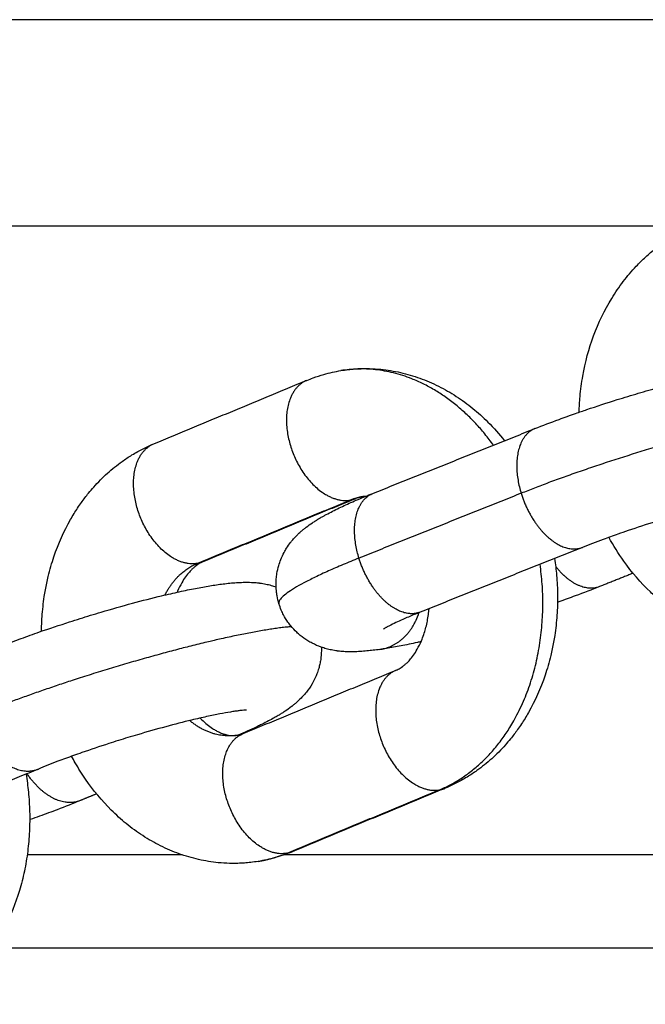
# Model space of a CAD drawing. Units: millimetres. Extents: x 106.72 to 113.24, y 1466.32 to 1474.77.
# Drawn here: x 110.88 to 110.91, y 1471.84 to 1471.89 of the extents above; entities that cross this region are included whole.
import ezdxf

# ---------------------------------------------------------------- set-up
doc = ezdxf.new("R2010")
doc.units = ezdxf.units.MM

# ---------------------------------------------------------------- blocks, each defined once
blk = doc.blocks.new('A042_front')
for points in [[(110.934803, 1471.109458), (110.144308, 1471.109458), (109.353812, 1471.109458)], [(109.380053, 1471.099458), (110.144308, 1471.099458), (110.908562, 1471.099458)], [(110.882458, 1471.088898), (110.886162, 1471.090435), (110.889866, 1471.091971)], [(110.893058, 1471.086488), (110.896986, 1471.08806), (110.900914, 1471.089631)], [(110.892242, 1471.086245), (110.888539, 1471.084708), (110.884835, 1471.083171)], [(110.900247, 1471.086494), (110.896319, 1471.084922), (110.892391, 1471.083351)], [(110.884552, 1471.083091), (110.888256, 1471.084628), (110.89196, 1471.086164)], [(110.903217, 1471.083874), (110.899289, 1471.082303), (110.895361, 1471.080732)], [(110.905668, 1471.082618), (110.904855, 1471.082293), (110.904043, 1471.081968)], [(110.88678, 1471.074844), (110.890484, 1471.076381), (110.894188, 1471.077918)], [(110.876859, 1471.073124), (110.873155, 1471.071587), (110.869451, 1471.07005)], [(110.879679, 1471.071922), (110.879288, 1471.07176), (110.878897, 1471.071598)], [(110.888873, 1471.069037), (110.892577, 1471.070574), (110.896281, 1471.072111)], [(110.896564, 1471.072191), (110.89286, 1471.070654), (110.889156, 1471.069117)], [(110.883839, 1471.068958), (110.880079, 1471.068958), (110.876319, 1471.068958)], [(110.989308, 1471.068958), (110.939022, 1471.068958), (110.888736, 1471.068958)], [(110.874623, 1471.064458), (110.931965, 1471.064458), (110.989308, 1471.064458)]]:
    blk.add_open_spline(points, degree=2)
for points, knots in [([(110.903059, 1471.090427), (110.903065, 1471.09068), (110.90308, 1471.090932), (110.903132, 1471.091518), (110.903176, 1471.09185), (110.903351, 1471.092849), (110.903527, 1471.093503), (110.90376, 1471.094131), (110.903995, 1471.094768), (110.904288, 1471.095375), (110.904809, 1471.096226), (110.904996, 1471.096499), (110.905393, 1471.097021), (110.905604, 1471.09727), (110.905826, 1471.097505), (110.9059, 1471.097583), (110.905974, 1471.09766), (110.906202, 1471.097884), (110.906358, 1471.098028), (110.906598, 1471.098233), (110.906679, 1471.098299), (110.906923, 1471.098493), (110.90709, 1471.098616), (110.907344, 1471.09879), (110.90743, 1471.098845), (110.907686, 1471.099007), (110.90786, 1471.099108), (110.908125, 1471.099248), (110.908213, 1471.099293), (110.908477, 1471.099422), (110.908655, 1471.0995), (110.908835, 1471.099573)], [3.968269, 3.968269, 3.968269, 3.968269, 4.731622, 4.731622, 5.746461, 5.746461, 7.819139, 7.819139, 7.819139, 9.919116, 9.919116, 10.966915, 10.966915, 12.006776, 12.006776, 12.006776, 12.350728, 12.350728, 13.033719, 13.033719, 13.37237, 13.37237, 14.043174, 14.043174, 14.374932, 14.374932, 15.03041, 15.03041, 15.353749, 15.353749, 15.990961, 15.990961, 15.990961, 15.990961]), ([(110.891517, 1471.092443), (110.891636, 1471.092463), (110.891755, 1471.092479), (110.891977, 1471.092504), (110.89208, 1471.092514), (110.892287, 1471.092529), (110.892391, 1471.092534), (110.892631, 1471.092541), (110.892768, 1471.092542), (110.893085, 1471.092534), (110.893265, 1471.092523), (110.893446, 1471.092505), (110.893767, 1471.092474), (110.894086, 1471.092423), (110.894719, 1471.092279), (110.895033, 1471.092187), (110.89565, 1471.091965), (110.895952, 1471.091835), (110.896542, 1471.09154), (110.896828, 1471.091375), (110.897106, 1471.091194), (110.897381, 1471.091015), (110.897647, 1471.09082), (110.898157, 1471.090405), (110.898401, 1471.090184), (110.89892, 1471.089666), (110.89919, 1471.089363), (110.899443, 1471.089042)], [0, 0, 0, 0, 0.402775, 0.402775, 0.748231, 0.748231, 1.096461, 1.096461, 1.551148, 1.551148, 2.155379, 2.155379, 2.155379, 3.229698, 3.229698, 4.31216, 4.31216, 5.394902, 5.394902, 6.470864, 6.470864, 6.470864, 7.535823, 7.535823, 8.583597, 8.583597, 9.862236, 9.862236, 9.862236, 9.862236]), ([(110.900914, 1471.089631), (110.901285, 1471.089779), (110.901676, 1471.089929), (110.902347, 1471.090175), (110.902615, 1471.090272), (110.903067, 1471.09043), (110.903248, 1471.090492), (110.903914, 1471.090718), (110.904407, 1471.090879), (110.905244, 1471.091141), (110.905584, 1471.091245), (110.906094, 1471.091396), (110.906264, 1471.091446), (110.906433, 1471.091494), (110.906941, 1471.09164), (110.907442, 1471.091778), (110.908408, 1471.092029), (110.90887, 1471.092142), (110.909457, 1471.092277), (110.909599, 1471.092309), (110.910012, 1471.092399), (110.910275, 1471.092453), (110.910653, 1471.092525), (110.910774, 1471.092548), (110.911009, 1471.09259), (110.911124, 1471.092609), (110.911346, 1471.092645), (110.911454, 1471.092661), (110.911559, 1471.092676), (110.911666, 1471.092691), (110.91177, 1471.092705), (110.911979, 1471.09273), (110.912083, 1471.092742), (110.912238, 1471.092756), (110.912289, 1471.092761), (110.912394, 1471.092769), (110.912448, 1471.092773), (110.912556, 1471.09278), (110.91261, 1471.092783), (110.912719, 1471.092787), (110.912774, 1471.092789), (110.912943, 1471.092792), (110.913061, 1471.092791), (110.913218, 1471.092785), (110.913256, 1471.092783), (110.913389, 1471.092775), (110.913487, 1471.092766), (110.913597, 1471.092752), (110.913606, 1471.092751), (110.913706, 1471.092738), (110.9138, 1471.092723), (110.913981, 1471.092686), (110.914067, 1471.092666), (110.914234, 1471.092619), (110.914314, 1471.092594), (110.914542, 1471.092513), (110.91469, 1471.09245), (110.914837, 1471.092373), (110.914906, 1471.092338), (110.914973, 1471.092299), (110.915169, 1471.092179), (110.915293, 1471.092091), (110.91547, 1471.091946), (110.915525, 1471.091897), (110.915595, 1471.091831), (110.91561, 1471.091816), (110.915626, 1471.091801)], [10.107155, 10.107155, 10.107155, 10.107155, 11.537755, 11.537755, 12.450268, 12.450268, 13.046765, 13.046765, 14.616662, 14.616662, 15.683554, 15.683554, 16.21953, 16.21953, 16.21953, 17.82708, 17.82708, 19.405095, 19.405095, 19.919544, 19.919544, 20.929029, 20.929029, 21.422291, 21.422291, 21.907719, 21.907719, 22.385085, 22.385085, 22.385085, 22.865122, 22.865122, 23.36183, 23.36183, 23.611871, 23.611871, 23.876253, 23.876253, 24.144634, 24.144634, 24.413023, 24.413023, 24.978946, 24.978946, 25.157438, 25.157438, 25.599072, 25.599072, 25.639115, 25.639115, 26.034503, 26.034503, 26.377269, 26.377269, 26.686402, 26.686402, 27.24509, 27.24509, 27.24509, 27.503488, 27.503488, 27.996385, 27.996385, 28.23331, 28.23331, 28.300523, 28.300523, 28.300523, 28.300523]), ([(110.889866, 1471.091971), (110.889968, 1471.092013), (110.89007, 1471.092053), (110.890343, 1471.092153), (110.890515, 1471.092209), (110.890962, 1471.092336), (110.891238, 1471.092397), (110.891517, 1471.092443)], [15.87928, 15.87928, 15.87928, 15.87928, 16.245241, 16.245241, 16.850481, 16.850481, 17.796726, 17.796726, 17.796726, 17.796726]), ([(110.877012, 1471.079805), (110.877015, 1471.08004), (110.877024, 1471.080273), (110.877063, 1471.080836), (110.877099, 1471.081164), (110.877181, 1471.081704), (110.87722, 1471.081919), (110.877288, 1471.082244), (110.877313, 1471.082354), (110.877418, 1471.082789), (110.877509, 1471.083108), (110.877615, 1471.083421), (110.877829, 1471.084054), (110.878098, 1471.084658), (110.878474, 1471.08532), (110.878529, 1471.085414), (110.8787, 1471.085691), (110.878819, 1471.085871), (110.879055, 1471.086201), (110.87917, 1471.086353), (110.879372, 1471.086601), (110.879455, 1471.086699), (110.879541, 1471.086795), (110.87975, 1471.087031), (110.879971, 1471.087254), (110.880431, 1471.087669), (110.88067, 1471.087862), (110.881073, 1471.08815), (110.881232, 1471.088255), (110.881486, 1471.088411), (110.88158, 1471.088466), (110.88193, 1471.08866), (110.882191, 1471.088787), (110.882458, 1471.088898)], [3.959766, 3.959766, 3.959766, 3.959766, 4.667324, 4.667324, 5.669717, 5.669717, 6.339246, 6.339246, 6.688129, 6.688129, 7.718951, 7.718951, 7.718951, 9.802131, 9.802131, 10.150261, 10.150261, 10.844783, 10.844783, 11.462802, 11.462802, 11.882268, 11.882268, 11.882268, 12.909816, 12.909816, 13.921811, 13.921811, 14.550784, 14.550784, 14.91313, 14.91313, 15.87928, 15.87928, 15.87928, 15.87928]), ([(110.888514, 1471.081142), (110.888476, 1471.081266), (110.888446, 1471.081392), (110.888409, 1471.081595), (110.888399, 1471.081671), (110.88837, 1471.081946), (110.888367, 1471.082146), (110.888391, 1471.082432), (110.888402, 1471.08252), (110.888437, 1471.082738), (110.888467, 1471.082866), (110.888532, 1471.083089), (110.888565, 1471.083185), (110.88865, 1471.0834), (110.888705, 1471.083517), (110.888766, 1471.083629), (110.888804, 1471.0837), (110.888844, 1471.083769), (110.888946, 1471.08393), (110.889009, 1471.08402), (110.889074, 1471.084104), (110.889109, 1471.084149), (110.889144, 1471.084193), (110.889239, 1471.084304), (110.889298, 1471.084369), (110.889401, 1471.084474), (110.889443, 1471.084515), (110.889512, 1471.08458), (110.889538, 1471.084604), (110.889607, 1471.084665), (110.889648, 1471.0847), (110.889731, 1471.084769), (110.889772, 1471.084802), (110.889819, 1471.084838), (110.889824, 1471.084842), (110.889933, 1471.084925), (110.890037, 1471.084999), (110.89019, 1471.0851), (110.890239, 1471.085132), (110.890338, 1471.085195), (110.890388, 1471.085225), (110.890495, 1471.085289), (110.890553, 1471.085323), (110.890652, 1471.08538), (110.890693, 1471.085403), (110.890834, 1471.08548), (110.890935, 1471.085533), (110.89114, 1471.085639), (110.891244, 1471.085691), (110.891456, 1471.085794), (110.891564, 1471.085845), (110.891889, 1471.085996), (110.892114, 1471.086095), (110.892577, 1471.086293), (110.892812, 1471.08639), (110.893058, 1471.086488)], [0, 0, 0, 0, 0.401043, 0.401043, 0.639097, 0.639097, 1.260893, 1.260893, 1.538865, 1.538865, 1.956898, 1.956898, 2.281611, 2.281611, 2.708771, 2.708771, 2.708771, 2.977851, 2.977851, 3.364727, 3.364727, 3.364727, 3.572012, 3.572012, 3.916012, 3.916012, 4.159772, 4.159772, 4.312939, 4.312939, 4.555025, 4.555025, 4.797023, 4.797023, 4.83043, 4.83043, 5.438426, 5.438426, 5.72734, 5.72734, 6.016272, 6.016272, 6.34448, 6.34448, 6.574082, 6.574082, 7.117269, 7.117269, 7.646544, 7.646544, 8.162989, 8.162989, 9.159968, 9.159968, 10.107155, 10.107155, 10.107155, 10.107155]), ([(110.89252, 1471.086325), (110.89249, 1471.08632), (110.892461, 1471.086314), (110.892425, 1471.086305), (110.892417, 1471.086303), (110.892355, 1471.086287), (110.892299, 1471.086269), (110.892242, 1471.086245)], [22.60856, 22.60856, 22.60856, 22.60856, 22.8946698, 22.8946698, 22.9638185, 22.9638185, 23.5014875, 23.5014875, 23.5014875, 23.5014875]), ([(110.892798, 1471.086338), (110.892782, 1471.086339), (110.892766, 1471.08634), (110.892745, 1471.08634), (110.892739, 1471.086341), (110.892699, 1471.086341), (110.892665, 1471.08634), (110.892596, 1471.086335), (110.892562, 1471.086331), (110.892526, 1471.086326), (110.892523, 1471.086325), (110.89252, 1471.086325)], [21.745787, 21.745787, 21.745787, 21.745787, 21.8860031, 21.8860031, 21.9344404, 21.9344404, 22.2532484, 22.2532484, 22.5803799, 22.5803799, 22.60856, 22.60856, 22.60856, 22.60856]), ([(110.912951, 1471.086591), (110.912951, 1471.086591), (110.912951, 1471.086591), (110.912949, 1471.086591), (110.912948, 1471.086591), (110.912941, 1471.086591), (110.912933, 1471.086591), (110.912912, 1471.08659), (110.9129, 1471.086589), (110.912869, 1471.086587), (110.912852, 1471.086586), (110.912814, 1471.086583), (110.912793, 1471.086581), (110.912726, 1471.086575), (110.912675, 1471.086569), (110.912562, 1471.086556), (110.9125, 1471.086547), (110.912434, 1471.086538), (110.912367, 1471.086529), (110.912296, 1471.086518), (110.912142, 1471.086493), (110.91206, 1471.086479), (110.911886, 1471.086448), (110.911794, 1471.086431), (110.911499, 1471.086375), (110.911285, 1471.086331), (110.910942, 1471.086256), (110.910822, 1471.086229), (110.91032, 1471.086114), (110.909914, 1471.086014), (110.909056, 1471.085791), (110.908605, 1471.085667), (110.908146, 1471.085536), (110.907993, 1471.085491), (110.907838, 1471.085446), (110.907376, 1471.085309), (110.907066, 1471.085215), (110.906307, 1471.084977), (110.905859, 1471.084831), (110.90526, 1471.084628), (110.905097, 1471.084572), (110.904693, 1471.08443), (110.904455, 1471.084345), (110.903867, 1471.084129), (110.903529, 1471.083999), (110.903217, 1471.083874)], [24.271448, 24.271448, 24.271448, 24.271448, 24.347638, 24.347638, 24.439928, 24.439928, 24.656874, 24.656874, 24.873813, 24.873813, 25.090923, 25.090923, 25.298235, 25.298235, 25.714457, 25.714457, 26.122922, 26.122922, 26.122922, 26.532218, 26.532218, 26.952671, 26.952671, 27.383786, 27.383786, 28.275086, 28.275086, 28.73381, 28.73381, 30.15159, 30.15159, 31.608208, 31.608208, 31.608208, 32.095216, 32.095216, 33.065186, 33.065186, 34.490571, 34.490571, 35.030759, 35.030759, 35.85416, 35.85416, 37.133844, 37.133844, 37.133844, 37.133844]), ([(110.913628, 1471.079272), (110.913458, 1471.079248), (110.913286, 1471.079229), (110.91301, 1471.079208), (110.912904, 1471.079202), (110.912586, 1471.079191), (110.912373, 1471.079192), (110.912052, 1471.079206), (110.911945, 1471.079213), (110.911837, 1471.079222), (110.911621, 1471.07924), (110.911405, 1471.079267), (110.911082, 1471.079321), (110.910975, 1471.079341), (110.910658, 1471.079407), (110.91045, 1471.079459), (110.910131, 1471.079552), (110.910019, 1471.079587), (110.909701, 1471.079694), (110.909495, 1471.079772), (110.909187, 1471.079903), (110.909082, 1471.07995), (110.908675, 1471.080143), (110.90838, 1471.080303), (110.908093, 1471.080481), (110.907809, 1471.080656), (110.907533, 1471.080848), (110.907178, 1471.081124), (110.907091, 1471.081194), (110.906835, 1471.081408), (110.906669, 1471.081557), (110.906037, 1471.082162), (110.905606, 1471.082662), (110.90522, 1471.083204), (110.904958, 1471.083572), (110.904717, 1471.083958), (110.904499, 1471.08436)], [0, 0, 0, 0, 0.566161, 0.566161, 0.912082, 0.912082, 1.611848, 1.611848, 1.965086, 1.965086, 1.965086, 2.677401, 2.677401, 3.03573, 3.03573, 3.735427, 3.735427, 4.116477, 4.116477, 4.828027, 4.828027, 5.200282, 5.200282, 6.28045, 6.28045, 6.28045, 7.352234, 7.352234, 7.706311, 7.706311, 8.408813, 8.408813, 10.460905, 10.460905, 10.460905, 11.857727, 11.857727, 11.857727, 11.857727]), ([(110.884835, 1471.083171), (110.884803, 1471.083158), (110.884771, 1471.083143), (110.884705, 1471.08311), (110.884671, 1471.083091), (110.884601, 1471.083048), (110.884565, 1471.083025), (110.884491, 1471.082972), (110.884453, 1471.082943), (110.884378, 1471.08288), (110.88434, 1471.082846), (110.88426, 1471.082769), (110.884218, 1471.082725), (110.88405, 1471.082536), (110.883925, 1471.082364), (110.883737, 1471.082033), (110.883669, 1471.081896), (110.8836, 1471.081732), (110.883593, 1471.081715), (110.883586, 1471.081699)], [0, 0, 0, 0, 0.298747, 0.298747, 0.603535, 0.603535, 0.913796, 0.913796, 1.229076, 1.229076, 1.534515, 1.534515, 1.873194, 1.873194, 2.87224, 2.87224, 3.485249, 3.485249, 3.553056, 3.553056, 3.553056, 3.553056]), ([(110.901869, 1471.083335), (110.90191, 1471.083062), (110.901943, 1471.082788), (110.901993, 1471.082195), (110.902008, 1471.081876), (110.902011, 1471.081557), (110.902014, 1471.081231), (110.902005, 1471.080906), (110.901959, 1471.080253), (110.901923, 1471.079925), (110.901841, 1471.079384), (110.901802, 1471.079169), (110.901734, 1471.078845), (110.90171, 1471.078735), (110.901605, 1471.0783), (110.901513, 1471.077981), (110.901407, 1471.077668), (110.901194, 1471.077035), (110.900925, 1471.07643), (110.900548, 1471.075769), (110.900493, 1471.075675), (110.900323, 1471.075398), (110.900204, 1471.075218), (110.899968, 1471.074887), (110.899852, 1471.074736), (110.899651, 1471.074488), (110.899567, 1471.07439), (110.899482, 1471.074294), (110.899272, 1471.074058), (110.899052, 1471.073835), (110.898591, 1471.07342), (110.898352, 1471.073227), (110.897949, 1471.072938), (110.897791, 1471.072833), (110.897536, 1471.072678), (110.897442, 1471.072623), (110.897093, 1471.072428), (110.896832, 1471.072302), (110.896564, 1471.072191)], [16.224912, 16.224912, 16.224912, 16.224912, 17.053057, 17.053057, 18.014112, 18.014112, 18.014112, 18.996797, 18.996797, 19.99919, 19.99919, 20.668719, 20.668719, 21.017602, 21.017602, 22.048424, 22.048424, 22.048424, 24.131558, 24.131558, 24.479696, 24.479696, 25.174232, 25.174232, 25.792265, 25.792265, 26.211741, 26.211741, 26.211741, 27.239288, 27.239288, 28.251284, 28.251284, 28.880257, 28.880257, 29.242603, 29.242603, 30.208753, 30.208753, 30.208753, 30.208753]), ([(110.874483, 1471.078851), (110.874837, 1471.078998), (110.875213, 1471.079146), (110.875886, 1471.079402), (110.876172, 1471.079507), (110.876615, 1471.079666), (110.876767, 1471.07972), (110.877393, 1471.079938), (110.87788, 1471.080101), (110.87871, 1471.080369), (110.879049, 1471.080475), (110.87956, 1471.080631), (110.87973, 1471.080682), (110.879901, 1471.080733), (110.880411, 1471.080884), (110.880917, 1471.081027), (110.8819, 1471.081293), (110.882374, 1471.081414), (110.882979, 1471.08156), (110.883126, 1471.081594), (110.883553, 1471.081692), (110.883826, 1471.081752), (110.884218, 1471.081833), (110.884344, 1471.081859), (110.88471, 1471.08193), (110.884941, 1471.081971), (110.885164, 1471.082008), (110.885274, 1471.082026), (110.885383, 1471.082043), (110.885599, 1471.082074), (110.885706, 1471.082089), (110.885921, 1471.082115), (110.886027, 1471.082127), (110.886241, 1471.082148), (110.886348, 1471.082157), (110.88651, 1471.082168), (110.886565, 1471.082171), (110.886675, 1471.082176), (110.886731, 1471.082178), (110.886819, 1471.08218), (110.886853, 1471.082181), (110.887014, 1471.082182), (110.887146, 1471.082179), (110.887369, 1471.082166), (110.887458, 1471.082158), (110.887567, 1471.082145), (110.887585, 1471.082143), (110.887694, 1471.082128), (110.887787, 1471.082113), (110.887968, 1471.082076), (110.888054, 1471.082056), (110.888219, 1471.08201), (110.888297, 1471.081986), (110.888375, 1471.081958)], [9.554461, 9.554461, 9.554461, 9.554461, 10.988363, 10.988363, 11.988, 11.988, 12.499032, 12.499032, 14.070449, 14.070449, 15.137715, 15.137715, 15.673693, 15.673693, 15.673693, 17.279818, 17.279818, 18.854871, 18.854871, 19.367975, 19.367975, 20.373734, 20.373734, 20.864633, 20.864633, 21.822233, 21.822233, 21.822233, 22.29993, 22.29993, 22.792618, 22.792618, 23.301473, 23.301473, 23.828394, 23.828394, 24.102262, 24.102262, 24.376137, 24.376137, 24.54121, 24.54121, 25.168908, 25.168908, 25.571739, 25.571739, 25.648378, 25.648378, 26.041989, 26.041989, 26.383063, 26.383063, 26.68152, 26.68152, 26.68152, 26.68152]), ([(110.904043, 1471.081968), (110.903672, 1471.08182), (110.903281, 1471.08167), (110.90261, 1471.081424), (110.902342, 1471.081328), (110.902049, 1471.081225), (110.902029, 1471.081218), (110.90201, 1471.081211)], [0, 0, 0, 0, 1.4306, 1.4306, 2.343113, 2.343113, 2.408593, 2.408593, 2.408593, 2.408593]), ([(110.893398, 1471.078923), (110.893291, 1471.078908), (110.893187, 1471.078894), (110.892978, 1471.078869), (110.892874, 1471.078858), (110.892719, 1471.078843), (110.892668, 1471.078838), (110.892563, 1471.07883), (110.892509, 1471.078826), (110.892401, 1471.07882), (110.892346, 1471.078817), (110.892238, 1471.078812), (110.892183, 1471.078811), (110.892014, 1471.078807), (110.891896, 1471.078808), (110.891739, 1471.078814), (110.891701, 1471.078816), (110.891568, 1471.078824), (110.89147, 1471.078833), (110.89136, 1471.078847), (110.891351, 1471.078848), (110.891251, 1471.078861), (110.891157, 1471.078877), (110.890976, 1471.078913), (110.89089, 1471.078934), (110.890723, 1471.07898), (110.890643, 1471.079005), (110.890415, 1471.079086), (110.890267, 1471.079149), (110.89012, 1471.079226), (110.890051, 1471.079262), (110.889984, 1471.0793), (110.889788, 1471.07942), (110.889664, 1471.079508), (110.889487, 1471.079653), (110.889432, 1471.079703), (110.889276, 1471.07985), (110.88918, 1471.079953), (110.889043, 1471.080121), (110.888997, 1471.080182), (110.888874, 1471.080358), (110.888802, 1471.080476), (110.888699, 1471.080674), (110.888662, 1471.08075), (110.888585, 1471.080931), (110.888547, 1471.081036), (110.888514, 1471.081142)], [0, 0, 0, 0, 0.480037, 0.480037, 0.976745, 0.976745, 1.226786, 1.226786, 1.491169, 1.491169, 1.75955, 1.75955, 2.027938, 2.027938, 2.593861, 2.593861, 2.772353, 2.772353, 3.213988, 3.213988, 3.25403, 3.25403, 3.649419, 3.649419, 3.992184, 3.992184, 4.301317, 4.301317, 4.860005, 4.860005, 4.860005, 5.118403, 5.118403, 5.6113, 5.6113, 5.848225, 5.848225, 6.289893, 6.289893, 6.528826, 6.528826, 6.958726, 6.958726, 7.223018, 7.223018, 7.568293, 7.568293, 7.568293, 7.568293]), ([(110.895361, 1471.080732), (110.895157, 1471.08065), (110.894964, 1471.08057), (110.894693, 1471.080455), (110.894605, 1471.080417), (110.894397, 1471.080324), (110.894281, 1471.080271), (110.894062, 1471.080168), (110.893961, 1471.080118), (110.893818, 1471.080045), (110.893768, 1471.080018), (110.893708, 1471.079985), (110.893692, 1471.079976), (110.893656, 1471.079955), (110.893638, 1471.079945), (110.89361, 1471.079928), (110.893599, 1471.079921), (110.893583, 1471.079912), (110.893578, 1471.079908), (110.893576, 1471.079907), (110.893576, 1471.079907), (110.893575, 1471.079906), (110.893575, 1471.079906), (110.893575, 1471.079906)], [0, 0, 0, 0, 0.839583, 0.839583, 1.27139, 1.27139, 1.910765, 1.910765, 2.603505, 2.603505, 3.05724, 3.05724, 3.247017, 3.247017, 3.515443, 3.515443, 3.747593, 3.747593, 3.979759, 3.979759, 3.989046, 3.989046, 4.065119, 4.065119, 4.065119, 4.065119]), ([(110.894188, 1471.077918), (110.89422, 1471.077931), (110.894252, 1471.077946), (110.894318, 1471.077979), (110.894352, 1471.077998), (110.894422, 1471.07804), (110.894458, 1471.078064), (110.894531, 1471.078117), (110.894569, 1471.078146), (110.894645, 1471.078209), (110.894682, 1471.078243), (110.894762, 1471.07832), (110.894805, 1471.078364), (110.894973, 1471.078553), (110.895097, 1471.078725), (110.895285, 1471.079055), (110.895353, 1471.079192), (110.895457, 1471.079439), (110.895497, 1471.079543), (110.895533, 1471.07965), (110.895563, 1471.079741), (110.895592, 1471.079834), (110.895644, 1471.080026), (110.895668, 1471.080124), (110.89571, 1471.080325), (110.895729, 1471.080428), (110.89576, 1471.080636), (110.895773, 1471.080742), (110.895785, 1471.080867), (110.895787, 1471.080885), (110.895789, 1471.080903)], [7.833578, 7.833578, 7.833578, 7.833578, 8.132325, 8.132325, 8.437113, 8.437113, 8.747374, 8.747374, 9.062655, 9.062655, 9.368093, 9.368093, 9.706772, 9.706772, 10.705819, 10.705819, 11.318828, 11.318828, 11.727956, 11.727956, 11.727956, 12.071092, 12.071092, 12.414275, 12.414275, 12.756523, 12.756523, 13.09699, 13.09699, 13.153277, 13.153277, 13.153277, 13.153277]), ([(110.895398, 1471.0793), (110.895338, 1471.079286), (110.895278, 1471.079273), (110.894945, 1471.0792), (110.894682, 1471.079146), (110.894304, 1471.079074), (110.894183, 1471.079051), (110.893948, 1471.07901), (110.893833, 1471.07899), (110.893611, 1471.078955), (110.893503, 1471.078938), (110.893398, 1471.078923)], [9.593044, 9.593044, 9.593044, 9.593044, 9.812389, 9.812389, 10.821874, 10.821874, 11.315136, 11.315136, 11.800565, 11.800565, 12.27793, 12.27793, 12.27793, 12.27793]), ([(110.890569, 1471.079031), (110.890571, 1471.078974), (110.890572, 1471.078916), (110.890569, 1471.078715), (110.890557, 1471.078572), (110.890525, 1471.078358), (110.890512, 1471.078286), (110.89048, 1471.078141), (110.890462, 1471.078069), (110.890414, 1471.077908), (110.890385, 1471.07782), (110.890351, 1471.077735), (110.890301, 1471.077604), (110.890243, 1471.077479), (110.890179, 1471.07736), (110.8901, 1471.077214), (110.890013, 1471.077078), (110.88987, 1471.076883), (110.889818, 1471.076818), (110.889706, 1471.076685), (110.889646, 1471.076621), (110.889517, 1471.076488), (110.889448, 1471.076423), (110.889338, 1471.076325), (110.889296, 1471.076289), (110.889213, 1471.076221), (110.889172, 1471.076188), (110.889128, 1471.076154), (110.889126, 1471.076152), (110.88902, 1471.07607), (110.888917, 1471.075997), (110.888813, 1471.075928), (110.888811, 1471.075927), (110.888762, 1471.075894), (110.888714, 1471.075863), (110.888617, 1471.075802), (110.888568, 1471.075772), (110.888458, 1471.075705), (110.888396, 1471.075669), (110.888298, 1471.075613), (110.888262, 1471.075593), (110.888129, 1471.075519), (110.88803, 1471.075467), (110.887828, 1471.075362), (110.887726, 1471.075311), (110.887554, 1471.075227), (110.887486, 1471.075195), (110.887276, 1471.075096), (110.887131, 1471.075029), (110.886837, 1471.074898), (110.886692, 1471.074835), (110.886541, 1471.074771)], [0.860896, 0.860896, 0.860896, 0.860896, 1.04072, 1.04072, 1.489561, 1.489561, 1.721083, 1.721083, 1.95779, 1.95779, 2.255814, 2.255814, 2.255814, 2.708583, 2.708583, 2.708583, 3.264778, 3.264778, 3.572294, 3.572294, 3.913465, 3.913465, 4.307664, 4.307664, 4.547918, 4.547918, 4.788084, 4.788084, 4.804249, 4.804249, 5.407714, 5.407714, 5.416203, 5.416203, 5.699353, 5.699353, 5.98252, 5.98252, 6.336511, 6.336511, 6.536021, 6.536021, 7.073774, 7.073774, 7.596639, 7.596639, 7.926682, 7.926682, 8.601509, 8.601509, 9.230361, 9.230361, 9.230361, 9.230361]), ([(110.886939, 1471.075981), (110.886939, 1471.075981), (110.886938, 1471.075981), (110.886936, 1471.075981), (110.886934, 1471.075981), (110.886924, 1471.075981), (110.886915, 1471.075981), (110.886892, 1471.07598), (110.886878, 1471.075979), (110.88683, 1471.075976), (110.886788, 1471.075972), (110.886693, 1471.075963), (110.886638, 1471.075957), (110.886519, 1471.075942), (110.886454, 1471.075933), (110.886316, 1471.075913), (110.886243, 1471.075902), (110.886166, 1471.075889), (110.886009, 1471.075863), (110.885835, 1471.075832), (110.885551, 1471.075777), (110.88545, 1471.075757), (110.88513, 1471.075691), (110.884901, 1471.075641), (110.884537, 1471.075557), (110.884411, 1471.075527), (110.883884, 1471.0754), (110.883463, 1471.075293), (110.882583, 1471.075055), (110.882124, 1471.074925), (110.881662, 1471.074788), (110.881507, 1471.074742), (110.881352, 1471.074696), (110.880889, 1471.074554), (110.880581, 1471.074458), (110.879828, 1471.074215), (110.879388, 1471.074068), (110.878827, 1471.073872), (110.878692, 1471.073824), (110.878299, 1471.073683), (110.878048, 1471.073591), (110.877467, 1471.07337), (110.877148, 1471.073244), (110.876859, 1471.073124)], [23.79246, 23.79246, 23.79246, 23.79246, 23.86847, 23.86847, 23.99932, 23.99932, 24.219473, 24.219473, 24.43962, 24.43962, 24.871143, 24.871143, 25.295681, 25.295681, 25.71306, 25.71306, 26.122746, 26.122746, 26.122746, 26.955743, 26.955743, 27.388514, 27.388514, 28.282702, 28.282702, 28.742542, 28.742542, 30.162924, 30.162924, 31.620856, 31.620856, 31.620856, 32.108238, 32.108238, 33.078612, 33.078612, 34.503716, 34.503716, 34.965615, 34.965615, 35.865009, 35.865009, 37.140978, 37.140978, 37.140978, 37.140978]), ([(110.884701, 1471.075594), (110.884723, 1471.075571), (110.884746, 1471.075548), (110.884948, 1471.075346), (110.885127, 1471.075202), (110.8853, 1471.07509), (110.885357, 1471.075052), (110.885414, 1471.075019), (110.885524, 1471.074958), (110.885578, 1471.074931), (110.885692, 1471.07488), (110.885751, 1471.074856), (110.885871, 1471.074815), (110.885931, 1471.074798), (110.88604, 1471.074773), (110.886091, 1471.074764), (110.886152, 1471.074757), (110.886164, 1471.074756), (110.886209, 1471.074751), (110.886241, 1471.074749), (110.886278, 1471.074748), (110.886283, 1471.074748), (110.886324, 1471.074748), (110.886358, 1471.074749), (110.886426, 1471.074754), (110.88646, 1471.074757), (110.886497, 1471.074763), (110.8865, 1471.074764), (110.886503, 1471.074764)], [2.761051, 2.761051, 2.761051, 2.761051, 2.888571, 2.888571, 3.90826, 3.90826, 3.90826, 4.248348, 4.248348, 4.588209, 4.588209, 4.989973, 4.989973, 5.427205, 5.427205, 5.833958, 5.833958, 5.936407, 5.936407, 6.218094, 6.218094, 6.266531, 6.266531, 6.585339, 6.585339, 6.912471, 6.912471, 6.940651, 6.940651, 6.940651, 6.940651]), ([(110.886503, 1471.074764), (110.886532, 1471.074769), (110.886562, 1471.074775), (110.886598, 1471.074784), (110.886605, 1471.074785), (110.886667, 1471.074802), (110.886723, 1471.07482), (110.88678, 1471.074844)], [0, 0, 0, 0, 0.2861098, 0.2861098, 0.3552585, 0.3552585, 0.8929275, 0.8929275, 0.8929275, 0.8929275]), ([(110.887505, 1471.068646), (110.887387, 1471.068626), (110.887267, 1471.06861), (110.887045, 1471.068584), (110.886942, 1471.068575), (110.886735, 1471.06856), (110.886631, 1471.068555), (110.886391, 1471.068547), (110.886255, 1471.068547), (110.885938, 1471.068555), (110.885757, 1471.068566), (110.885577, 1471.068583), (110.885256, 1471.068615), (110.884937, 1471.068666), (110.884303, 1471.06881), (110.88399, 1471.068902), (110.883373, 1471.069124), (110.88307, 1471.069254), (110.882481, 1471.069549), (110.882194, 1471.069713), (110.881916, 1471.069894), (110.881642, 1471.070073), (110.881375, 1471.070268), (110.880865, 1471.070684), (110.880622, 1471.070904), (110.879935, 1471.07159), (110.879521, 1471.072089), (110.87915, 1471.072628), (110.878971, 1471.072887), (110.878803, 1471.073154), (110.878585, 1471.073534), (110.878527, 1471.073639), (110.878471, 1471.073745)], [0, 0, 0, 0, 0.402775, 0.402775, 0.748231, 0.748231, 1.096461, 1.096461, 1.551148, 1.551148, 2.155379, 2.155379, 2.155379, 3.229698, 3.229698, 4.31216, 4.31216, 5.394902, 5.394902, 6.470864, 6.470864, 6.470864, 7.535823, 7.535823, 8.583597, 8.583597, 10.613454, 10.613454, 10.613454, 11.58875, 11.58875, 11.956891, 11.956891, 11.956891, 11.956891]), ([(110.876262, 1471.072876), (110.87631, 1471.072587), (110.876348, 1471.072296), (110.876408, 1471.071691), (110.876427, 1471.071377), (110.876436, 1471.071063), (110.876444, 1471.070742), (110.876441, 1471.070422), (110.876411, 1471.069779), (110.876383, 1471.069457), (110.876302, 1471.068812), (110.876248, 1471.068491), (110.876114, 1471.067853), (110.876034, 1471.067538), (110.87594, 1471.067228), (110.875751, 1471.066601), (110.875508, 1471.066), (110.875164, 1471.065341), (110.875113, 1471.065248), (110.874956, 1471.06497), (110.874845, 1471.06479), (110.874671, 1471.064527), (110.874612, 1471.06444), (110.87443, 1471.064185), (110.874303, 1471.06402), (110.87417, 1471.06386), (110.874104, 1471.06378), (110.874037, 1471.063702), (110.873831, 1471.063472), (110.873689, 1471.063325), (110.873469, 1471.063113), (110.873395, 1471.063044), (110.873169, 1471.062843), (110.873014, 1471.062716), (110.872619, 1471.062417), (110.872373, 1471.062253), (110.872035, 1471.062056), (110.871951, 1471.062009), (110.871781, 1471.061918), (110.871696, 1471.061875), (110.871524, 1471.061793), (110.871438, 1471.061754), (110.871351, 1471.061716)], [16.190474, 16.190474, 16.190474, 16.190474, 17.071515, 17.071515, 18.018743, 18.018743, 18.018743, 18.987742, 18.987742, 19.976785, 19.976785, 20.982597, 20.982597, 22.001772, 22.001772, 22.001772, 24.065987, 24.065987, 24.41146, 24.41146, 25.102386, 25.102386, 25.447526, 25.447526, 26.136372, 26.136372, 26.136372, 26.479527, 26.479527, 27.162835, 27.162835, 27.502563, 27.502563, 28.177277, 28.177277, 29.174116, 29.174116, 29.501326, 29.501326, 29.825741, 29.825741, 30.147129, 30.147129, 30.147129, 30.147129]), ([(110.878897, 1471.071598), (110.878543, 1471.071451), (110.878167, 1471.071302), (110.877494, 1471.071047), (110.877209, 1471.070942), (110.876765, 1471.070783), (110.876613, 1471.070729), (110.876453, 1471.070673), (110.876447, 1471.070671), (110.87644, 1471.070669)], [0, 0, 0, 0, 1.433902, 1.433902, 2.433539, 2.433539, 2.944571, 2.944571, 2.965795, 2.965795, 2.965795, 2.965795]), ([(110.889156, 1471.069117), (110.889055, 1471.069075), (110.888953, 1471.069035), (110.88868, 1471.068936), (110.888507, 1471.06888), (110.888061, 1471.068753), (110.887785, 1471.068691), (110.887505, 1471.068646)], [15.87928, 15.87928, 15.87928, 15.87928, 16.245241, 16.245241, 16.850481, 16.850481, 17.796726, 17.796726, 17.796726, 17.796726])]:
    blk.add_open_spline(points, degree=3, knots=knots)
for points, weights in [([(110.898906, 1471.088828), (110.895797, 1471.093144), (110.891517, 1471.092443)], [0.882788200543, 0.826179703478, 1]), ([(110.900914, 1471.089631), (110.899461, 1471.08905), (110.900247, 1471.086494)], [1, 0.755081152787, 1]), ([(110.89196, 1471.086164), (110.892232, 1471.086277), (110.89252, 1471.086325)], [1, 0.996068351064, 1]), ([(110.89196, 1471.086164), (110.892107, 1471.086189), (110.892242, 1471.086245)], [1, 0.997242542096, 1]), ([(110.892391, 1471.083351), (110.891605, 1471.085907), (110.893058, 1471.086488)], [1, 0.755081152787, 1]), ([(110.88299, 1471.081562), (110.883556, 1471.082677), (110.884552, 1471.083091)], [0.85880269183, 0.881279594226, 1]), ([(110.884835, 1471.083171), (110.884699, 1471.083115), (110.884552, 1471.083091)], [1, 0.997242542096, 1]), ([(110.892391, 1471.083351), (110.888334, 1471.081728), (110.888514, 1471.081142)], [1, 0.8902966806, 1]), ([(110.896281, 1471.072111), (110.902344, 1471.074626), (110.901167, 1471.083054)], [1, 0.760516116761, 0.958441879845]), ([(110.886503, 1471.074764), (110.88528, 1471.074564), (110.884189, 1471.075474)], [1, 0.879346213243, 0.883630882292]), ([(110.896281, 1471.072111), (110.896428, 1471.072135), (110.896564, 1471.072191)], [1, 0.997242542096, 1]), ([(110.888873, 1471.069037), (110.889021, 1471.069061), (110.889156, 1471.069117)], [1, 0.997242542096, 1]), ([(110.887505, 1471.068646), (110.888208, 1471.068761), (110.888873, 1471.069037)], [1, 0.996068351123, 1])]:
    blk.add_rational_spline(points, weights, degree=2)
for points, weights, knots in [([(110.889866, 1471.091971), (110.888174, 1471.091269), (110.889148, 1471.088566), (110.890123, 1471.085863), (110.89196, 1471.086164)], [1, 0.732874910053, 1, 0.732874910053, 1], [0.460533, 0.460533, 0.460533, 5.099735, 5.099735, 9.738937, 9.738937, 9.738937]), ([(110.916443, 1471.090457), (110.916227, 1471.091158), (110.910663, 1471.089796), (110.905099, 1471.088435), (110.900247, 1471.086494)], [1, 0.85304776008, 1, 0.85304776008, 1], [18.621334, 18.621334, 18.621334, 26.746506, 26.746506, 34.871678, 34.871678, 34.871678]), ([(110.884552, 1471.083091), (110.882715, 1471.08279), (110.881741, 1471.085493), (110.880766, 1471.088196), (110.882458, 1471.088898)], [1, 0.732874910053, 1, 0.732874910053, 1], [0, 0, 0, 4.639202, 4.639202, 9.278404, 9.278404, 9.278404]), ([(110.900247, 1471.086494), (110.90066, 1471.085151), (110.901557, 1471.08436), (110.902454, 1471.083569), (110.903217, 1471.083874)], [1, 0.909843761044, 1, 0.909843761044, 1], [0, 0, 0, 2.652911, 2.652911, 5.305823, 5.305823, 5.305823]), ([(110.895361, 1471.080732), (110.894598, 1471.080426), (110.893701, 1471.081217), (110.892804, 1471.082008), (110.892391, 1471.083351)], [1, 0.909843761044, 1, 0.909843761044, 1], [4.433114, 4.433114, 4.433114, 7.086026, 7.086026, 9.738937, 9.738937, 9.738937]), ([(110.904043, 1471.081968), (110.903279, 1471.081663), (110.902383, 1471.082454), (110.902141, 1471.082667), (110.901922, 1471.082945)], [1, 0.909843761044, 1, 0.974008285726, 0.963003203963], [4.433114, 4.433114, 4.433114, 7.086026, 7.086026, 7.85085, 7.85085, 7.85085]), ([(110.893398, 1471.078923), (110.894565, 1471.079089), (110.895147, 1471.080314), (110.895237, 1471.080504), (110.895303, 1471.080709)], [1, 0.90425635107, 1, 0.983895946899, 0.973209287624], [4.268535, 4.268535, 4.268535, 7.003736, 7.003736, 7.463796, 7.463796, 7.463796]), ([(110.889121, 1471.080027), (110.887445, 1471.079886), (110.884328, 1471.079107), (110.87845, 1471.077637), (110.873692, 1471.075663)], [0.923498141963, 0.910583376275, 1, 0.843736459669, 1], [21.687814, 21.687814, 21.687814, 26.486153, 26.486153, 34.871678, 34.871678, 34.871678]), ([(110.894188, 1471.077918), (110.892496, 1471.077215), (110.89347, 1471.074513), (110.894444, 1471.07181), (110.896281, 1471.072111)], [1, 0.732874910053, 1, 0.732874910053, 1], [0.460533, 0.460533, 0.460533, 5.099735, 5.099735, 9.738937, 9.738937, 9.738937]), ([(110.873692, 1471.075663), (110.874107, 1471.074314), (110.875065, 1471.073545), (110.876023, 1471.072777), (110.876859, 1471.073124)], [1, 0.909032912898, 1, 0.909032912898, 1], [0, 0, 0, 2.665001, 2.665001, 5.330002, 5.330002, 5.330002]), ([(110.888873, 1471.069037), (110.887036, 1471.068736), (110.886062, 1471.071439), (110.885088, 1471.074142), (110.88678, 1471.074844)], [1, 0.732874910053, 1, 0.732874910053, 1], [0, 0, 0, 4.639202, 4.639202, 9.278404, 9.278404, 9.278404]), ([(110.878897, 1471.071598), (110.878062, 1471.071251), (110.877104, 1471.07202), (110.876666, 1471.072371), (110.876315, 1471.072898)], [1, 0.909032912898, 1, 0.956230865093, 0.954581077558], [4.408935, 4.408935, 4.408935, 7.073936, 7.073936, 8.356211, 8.356211, 8.356211])]:
    blk.add_rational_spline(points, weights, degree=2, knots=knots)

msp = doc.modelspace()

# ---------------------------------------------------------------- block references
msp.add_blockref('A042_front', (0, 0.777974))

doc.saveas('drawing.dxf')
